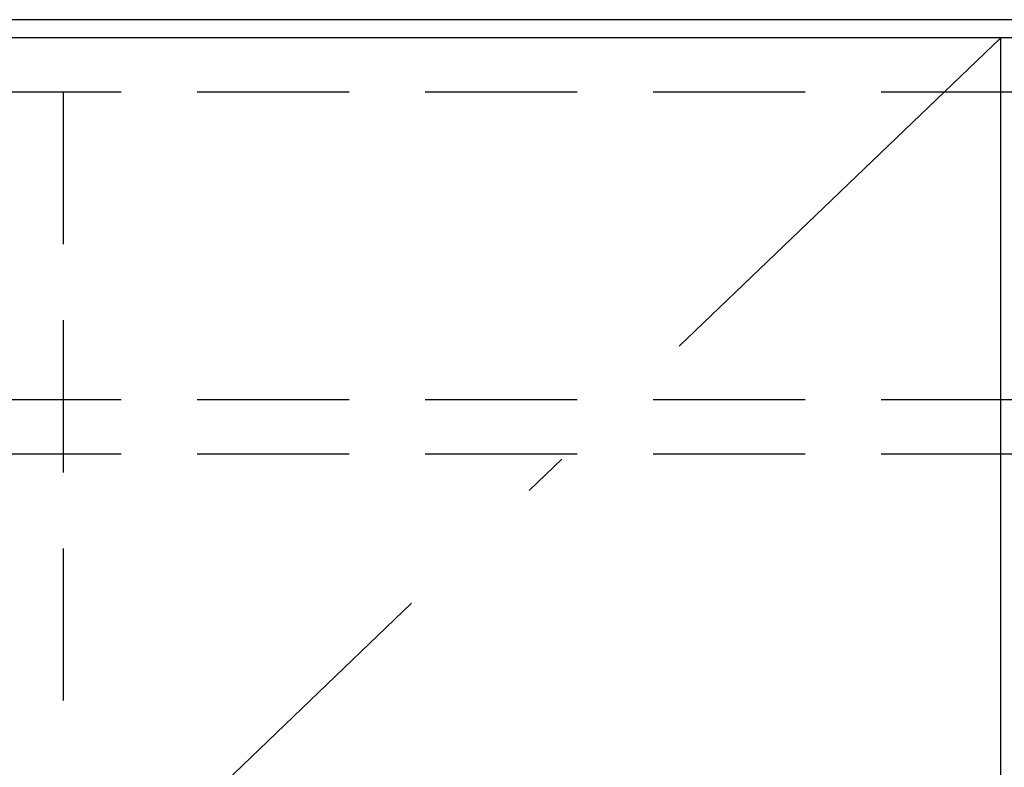
# Model space of a CAD drawing. Units: millimetres. Extents: x 210 to 8110, y 68 to 5608.
# Drawn here: x 3368 to 3640, y 3211 to 3417 of the extents above; entities that cross this region are included whole.
import ezdxf

# ---------------------------------------------------------------- set-up
doc = ezdxf.new("R2010")
doc.units = ezdxf.units.MM
doc.header["$LTSCALE"] = 5
doc.linetypes.add('DASHDOT', pattern=[50.5, 30, -9, 2.5, -9])
doc.linetypes.add('HIDDEN', pattern=[12.6, 8.4, -4.2])
for name, color, linetype, lineweight in [('レイヤ14', 56, 'Continuous', 9), ('扉', 4, 'Continuous', 9), ('本体', 134, 'Continuous', 9), ('枠', 7, 'Continuous', 9), ('食器', 3, 'Continuous', 9)]:
    doc.layers.add(name, color=color, linetype=linetype, lineweight=lineweight)

msp = doc.modelspace()

# ---------------------------------------------------------------- linework, layer by layer
at = {"layer": 'レイヤ14', "color": 56, "linetype": 'HIDDEN', "lineweight": 30}
for p, q in [((3900.332, 3397.296), (3080.332, 3397.296)), ((3380.332, 3397.296), (3380.332, 2887.296))]:
    msp.add_line(p, q, dxfattribs=at)
at = {"layer": '扉', "color": 4, "linetype": 'Continuous', "lineweight": 30}
for p, q in [((3912.332, 3412.296), (3068.332, 3412.296)), ((3639.332, 3412.296), (3368.332, 3412.296)), ((3639.332, 2872.296), (3639.332, 3412.296))]:
    msp.add_line(p, q, dxfattribs=at)
at = {"layer": '扉', "color": 4, "linetype": 'DASHDOT', "lineweight": 30}
msp.add_line((3368.332, 3152.296), (3639.332, 3412.296), dxfattribs=at)
at = {"layer": '本体', "color": 134, "linetype": 'Continuous', "lineweight": 30}
msp.add_line((3915.332, 3417.296), (2445.332, 3417.296), dxfattribs=at)
at = {"layer": '枠', "color": 7, "linetype": 'HIDDEN', "lineweight": 30}
msp.add_line((3900.332, 3397.296), (3080.332, 3397.296), dxfattribs=at)
at = {"layer": '食器', "color": 3, "linetype": 'HIDDEN', "lineweight": 30}
for p, q in [((3900.332, 3312.296), (3080.332, 3312.296)), ((3900.332, 3312.296), (3080.332, 3312.296)), ((3900.332, 3297.296), (3080.332, 3297.296)), ((3900.332, 3297.296), (3080.332, 3297.296))]:
    msp.add_line(p, q, dxfattribs=at)

doc.saveas('drawing.dxf')
